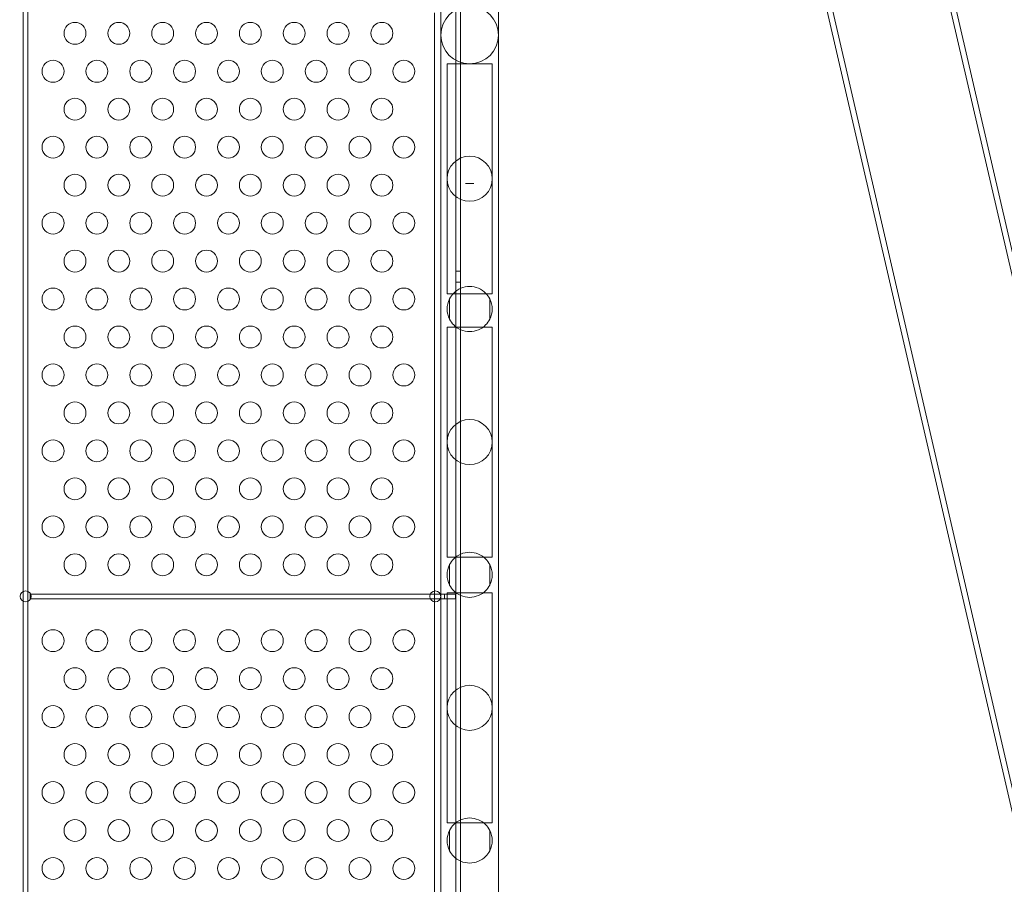
# Model space of a CAD drawing. Extents: x -4813 to -3893, y -730 to -112.
# Drawn here: x -4256 to -4234, y -541 to -521 of the extents above; entities that cross this region are included whole.
import ezdxf

# ---------------------------------------------------------------- set-up
doc = ezdxf.new("R2010")
doc.units = 0
doc.header["$MEASUREMENT"] = 0
doc.header["$PDMODE"] = 68
doc.header["$PDSIZE"] = 5
doc.styles.get("Standard").update_dxf_attribs({"font": 'Helvetica LT 57 Condensed_0.ttf'})
doc.dimstyles.new('FEET-METERS', dxfattribs={"dimtxt": 12, "dimasz": 7, "dimexe": 3, "dimexo": 3, "dimgap": 3, "dimtad": 0, "dimdec": 1, "dimzin": 3, "dimdsep": 46, "dimlunit": 4, "dimtxsty": 'Standard', "dimcen": 0.09, "dimadec": 0, "dimazin": 0, "dimtfac": 2, "dimtdec": 1, "dimtofl": 0, "dimtmove": 0, "dimatfit": 3, "dimfxl": 1, "dimfrac": 2, "dimtolj": 1, "dimtzin": 3, "dimarcsym": 0})

# ---------------------------------------------------------------- blocks, each defined once
blk = doc.blocks.new('*D152')
at = {"color": 0, "lineweight": -2, "transparency": 16777216}
for p, q in [((-4299.588, -159.37), (-4584.384, -159.37)), ((-4581.384, -166.37), (-4581.384, -325.029)), ((-4581.384, -677.368), (-4581.384, -427.197)), ((-4171.587, -684.368), (-4584.384, -684.368))]:
    blk.add_line(p, q, dxfattribs=at)
at = {"color": 0, "lineweight": 0, "transparency": 16777216}
for points in [[(-4582.551, -166.37), (-4580.217, -166.37), (-4581.384, -159.37)], [(-4582.551, -677.368), (-4580.217, -677.368), (-4581.384, -684.368)]]:
    blk.add_solid(points, dxfattribs=at)
at = {"layer": 'DEFPOINTS', "color": 0, "lineweight": 0, "transparency": 16777216}
for p in [(-4296.588, -159.37), (-4581.384, -684.368), (-4168.587, -684.368)]:
    blk.add_point(p, dxfattribs=at)
at = {"color": 0, "lineweight": 0, "transparency": 16777216, "insert": (-4581.384, -376.113), "char_height": 12, "attachment_point": 5, "rotation": 90}
blk.add_mtext('\\A1;43\'-9" [13.3M]', dxfattribs=at)
blk = doc.blocks.new('new block')
at = {"color": 0, "linetype": 'Continuous', "lineweight": 0}
for p, q in [((-4253.268, -442.436), (-4227.17, -555.48)), ((-4255.83, -443.028), (-4229.732, -556.071)), ((-4243.269, -497.982), (-4229.852, -556.099)), ((-4240.094, -498.953), (-4227.05, -555.452)), ((-4246.854, -518.324), (-4246.854, -564.441)), ((-4256.375, -518.62), (-4256.375, -533.861)), ((-4256.27, -533.861), (-4256.27, -518.62)), ((-4245.539, -518.55), (-4245.539, -564.441)), ((-4246.511, -563.412), (-4246.511, -520.412)), ((-4246.407, -520.412), (-4246.407, -563.412)), ((-4246.998, -533.851), (-4246.998, -520.662)), ((-4246.711, -521.821), (-4245.682, -521.821)), ((-4246.711, -521.821), (-4246.711, -521.846)), ((-4246.711, -521.846), (-4246.711, -524.446)), ((-4245.682, -521.821), (-4245.682, -521.846)), ((-4245.682, -524.446), (-4245.682, -521.846)), ((-4246.711, -524.446), (-4246.711, -527.046)), ((-4245.682, -527.046), (-4245.682, -524.446)), ((-4246.511, -526.557), (-4246.407, -526.557)), ((-4246.511, -526.807), (-4246.407, -526.807)), ((-4246.711, -527.046), (-4246.711, -527.071)), ((-4245.682, -527.071), (-4246.711, -527.071)), ((-4246.659, -527.193), (-4246.659, -527.644)), ((-4246.655, -527.651), (-4246.655, -527.186)), ((-4245.738, -527.186), (-4245.738, -527.651)), ((-4245.734, -527.644), (-4245.734, -527.193)), ((-4245.682, -527.046), (-4245.682, -527.071)), ((-4245.682, -527.828), (-4246.711, -527.828)), ((-4246.711, -527.828), (-4246.711, -527.853)), ((-4246.711, -527.853), (-4246.711, -530.453)), ((-4245.682, -527.828), (-4245.682, -527.853)), ((-4245.682, -530.453), (-4245.682, -527.853)), ((-4246.711, -530.453), (-4246.711, -533.053)), ((-4245.682, -533.053), (-4245.682, -530.453)), ((-4246.711, -533.053), (-4246.711, -533.078)), ((-4246.711, -533.078), (-4245.682, -533.078)), ((-4245.682, -533.053), (-4245.682, -533.078)), ((-4246.659, -533.255), (-4246.659, -533.707)), ((-4246.655, -533.714), (-4246.655, -533.248)), ((-4245.738, -533.248), (-4245.738, -533.714)), ((-4245.734, -533.707), (-4245.734, -533.255)), ((-4256.375, -533.861), (-4256.375, -534.088)), ((-4256.27, -534.088), (-4256.27, -533.861)), ((-4256.222, -533.923), (-4256.209, -533.923)), ((-4256.222, -534.027), (-4256.222, -533.923)), ((-4256.209, -533.923), (-4247.095, -533.923)), ((-4247.095, -533.923), (-4246.868, -533.923)), ((-4246.998, -533.923), (-4246.998, -533.851)), ((-4246.998, -534.027), (-4246.998, -533.923)), ((-4246.868, -533.923), (-4246.771, -533.923)), ((-4246.521, -533.923), (-4246.771, -533.923)), ((-4246.771, -533.923), (-4246.771, -534.027)), ((-4246.711, -533.891), (-4245.682, -533.891)), ((-4246.711, -533.916), (-4246.711, -533.891)), ((-4246.711, -533.916), (-4246.711, -536.516)), ((-4246.521, -534.027), (-4246.521, -533.923)), ((-4245.682, -533.916), (-4245.682, -533.891)), ((-4245.682, -536.516), (-4245.682, -533.916)), ((-4256.375, -534.088), (-4256.375, -549.736)), ((-4256.27, -549.736), (-4256.27, -534.088)), ((-4256.222, -534.027), (-4256.209, -534.027)), ((-4256.209, -534.027), (-4247.095, -534.027)), ((-4247.095, -534.027), (-4246.868, -534.027)), ((-4246.998, -534.099), (-4246.998, -534.027)), ((-4246.998, -549.726), (-4246.998, -534.099)), ((-4246.868, -534.027), (-4246.771, -534.027)), ((-4246.771, -534.027), (-4246.521, -534.027)), ((-4246.711, -536.516), (-4246.711, -539.116)), ((-4245.682, -539.116), (-4245.682, -536.516)), ((-4246.711, -539.141), (-4246.711, -539.116)), ((-4245.682, -539.141), (-4246.711, -539.141)), ((-4245.682, -539.141), (-4245.682, -539.116)), ((-4246.659, -539.318), (-4246.659, -539.769)), ((-4246.655, -539.776), (-4246.655, -539.311)), ((-4245.738, -539.311), (-4245.738, -539.776)), ((-4245.734, -539.769), (-4245.734, -539.318))]:
    blk.add_line(p, q, dxfattribs=at)
for centre, radius in [((-4246.196, -521.169), 0.657), ((-4255.197, -521.128), 0.25), ((-4254.197, -521.128), 0.25), ((-4253.197, -521.128), 0.25), ((-4252.197, -521.128), 0.25), ((-4251.197, -521.128), 0.25), ((-4250.197, -521.128), 0.25), ((-4249.197, -521.128), 0.25), ((-4248.197, -521.128), 0.25), ((-4255.697, -521.994), 0.25), ((-4254.697, -521.994), 0.25), ((-4253.697, -521.994), 0.25), ((-4252.697, -521.994), 0.25), ((-4251.697, -521.994), 0.25), ((-4250.697, -521.994), 0.25), ((-4249.697, -521.994), 0.25), ((-4248.697, -521.994), 0.25), ((-4247.697, -521.994), 0.25), ((-4255.197, -522.86), 0.25), ((-4254.197, -522.86), 0.25), ((-4253.197, -522.86), 0.25), ((-4252.197, -522.86), 0.25), ((-4251.197, -522.86), 0.25), ((-4250.197, -522.86), 0.25), ((-4249.197, -522.86), 0.25), ((-4248.197, -522.86), 0.25), ((-4255.697, -523.726), 0.25), ((-4254.697, -523.726), 0.25), ((-4253.697, -523.726), 0.25), ((-4252.697, -523.726), 0.25), ((-4251.697, -523.726), 0.25), ((-4250.697, -523.726), 0.25), ((-4249.697, -523.726), 0.25), ((-4248.697, -523.726), 0.25), ((-4247.697, -523.726), 0.25), ((-4246.196, -524.446), 0.515), ((-4255.197, -524.592), 0.25), ((-4254.197, -524.592), 0.25), ((-4253.197, -524.592), 0.25), ((-4252.197, -524.592), 0.25), ((-4251.197, -524.592), 0.25), ((-4250.197, -524.592), 0.25), ((-4249.197, -524.592), 0.25), ((-4248.197, -524.592), 0.25), ((-4255.697, -525.458), 0.25), ((-4254.697, -525.458), 0.25), ((-4253.697, -525.458), 0.25), ((-4252.697, -525.458), 0.25), ((-4251.697, -525.458), 0.25), ((-4250.697, -525.458), 0.25), ((-4249.697, -525.458), 0.25), ((-4248.697, -525.458), 0.25), ((-4247.697, -525.458), 0.25), ((-4255.197, -526.324), 0.25), ((-4254.197, -526.324), 0.25), ((-4253.197, -526.324), 0.25), ((-4252.197, -526.324), 0.25), ((-4251.197, -526.324), 0.25), ((-4250.197, -526.324), 0.25), ((-4249.197, -526.324), 0.25), ((-4248.197, -526.324), 0.25), ((-4255.697, -527.19), 0.25), ((-4254.697, -527.19), 0.25), ((-4253.697, -527.19), 0.25), ((-4252.697, -527.19), 0.25), ((-4251.697, -527.19), 0.25), ((-4250.697, -527.19), 0.25), ((-4249.697, -527.19), 0.25), ((-4248.697, -527.19), 0.25), ((-4247.697, -527.19), 0.25), ((-4255.197, -528.056), 0.25), ((-4254.197, -528.056), 0.25), ((-4253.197, -528.056), 0.25), ((-4252.197, -528.056), 0.25), ((-4251.197, -528.056), 0.25), ((-4250.197, -528.056), 0.25), ((-4249.197, -528.056), 0.25), ((-4248.197, -528.056), 0.25), ((-4255.697, -528.922), 0.25), ((-4254.697, -528.922), 0.25), ((-4253.697, -528.922), 0.25), ((-4252.697, -528.922), 0.25), ((-4251.697, -528.922), 0.25), ((-4250.697, -528.922), 0.25), ((-4249.697, -528.922), 0.25), ((-4248.697, -528.922), 0.25), ((-4247.697, -528.922), 0.25), ((-4255.197, -529.788), 0.25), ((-4254.197, -529.788), 0.25), ((-4253.197, -529.788), 0.25), ((-4252.197, -529.788), 0.25), ((-4251.197, -529.788), 0.25), ((-4250.197, -529.788), 0.25), ((-4249.197, -529.788), 0.25), ((-4248.197, -529.788), 0.25), ((-4246.196, -530.453), 0.515), ((-4255.697, -530.654), 0.25), ((-4254.697, -530.654), 0.25), ((-4253.697, -530.654), 0.25), ((-4252.697, -530.654), 0.25), ((-4251.697, -530.654), 0.25), ((-4250.697, -530.654), 0.25), ((-4249.697, -530.654), 0.25), ((-4248.697, -530.654), 0.25), ((-4247.697, -530.654), 0.25), ((-4255.197, -531.52), 0.25), ((-4254.197, -531.52), 0.25), ((-4253.197, -531.52), 0.25), ((-4252.197, -531.52), 0.25), ((-4251.197, -531.52), 0.25), ((-4250.197, -531.52), 0.25), ((-4249.197, -531.52), 0.25), ((-4248.197, -531.52), 0.25), ((-4255.697, -532.386), 0.25), ((-4254.697, -532.386), 0.25), ((-4253.697, -532.386), 0.25), ((-4252.697, -532.386), 0.25), ((-4251.697, -532.386), 0.25), ((-4250.697, -532.386), 0.25), ((-4249.697, -532.386), 0.25), ((-4248.697, -532.386), 0.25), ((-4247.697, -532.386), 0.25), ((-4255.197, -533.252), 0.25), ((-4254.197, -533.252), 0.25), ((-4253.197, -533.252), 0.25), ((-4252.197, -533.252), 0.25), ((-4251.197, -533.252), 0.25), ((-4250.197, -533.252), 0.25), ((-4249.197, -533.252), 0.25), ((-4248.197, -533.252), 0.25), ((-4256.322, -533.975), 0.125), ((-4246.981, -533.975), 0.125), ((-4255.697, -534.984), 0.25), ((-4254.697, -534.984), 0.25), ((-4253.697, -534.984), 0.25), ((-4252.697, -534.984), 0.25), ((-4251.697, -534.984), 0.25), ((-4250.697, -534.984), 0.25), ((-4249.697, -534.984), 0.25), ((-4248.697, -534.984), 0.25), ((-4247.697, -534.984), 0.25), ((-4255.197, -535.85), 0.25), ((-4254.197, -535.85), 0.25), ((-4253.197, -535.85), 0.25), ((-4252.197, -535.85), 0.25), ((-4251.197, -535.85), 0.25), ((-4250.197, -535.85), 0.25), ((-4249.197, -535.85), 0.25), ((-4248.197, -535.85), 0.25), ((-4246.196, -536.516), 0.515), ((-4255.697, -536.716), 0.25), ((-4254.697, -536.716), 0.25), ((-4253.697, -536.716), 0.25), ((-4252.697, -536.716), 0.25), ((-4251.697, -536.716), 0.25), ((-4250.697, -536.716), 0.25), ((-4249.697, -536.716), 0.25), ((-4248.697, -536.716), 0.25), ((-4247.697, -536.716), 0.25), ((-4255.197, -537.582), 0.25), ((-4254.197, -537.582), 0.25), ((-4253.197, -537.582), 0.25), ((-4252.197, -537.582), 0.25), ((-4251.197, -537.582), 0.25), ((-4250.197, -537.582), 0.25), ((-4249.197, -537.582), 0.25), ((-4248.197, -537.582), 0.25), ((-4255.697, -538.448), 0.25), ((-4254.697, -538.448), 0.25), ((-4253.697, -538.448), 0.25), ((-4252.697, -538.448), 0.25), ((-4251.697, -538.448), 0.25), ((-4250.697, -538.448), 0.25), ((-4249.697, -538.448), 0.25), ((-4248.697, -538.448), 0.25), ((-4247.697, -538.448), 0.25), ((-4255.197, -539.314), 0.25), ((-4254.197, -539.314), 0.25), ((-4253.197, -539.314), 0.25), ((-4252.197, -539.314), 0.25), ((-4251.197, -539.314), 0.25), ((-4250.197, -539.314), 0.25), ((-4249.197, -539.314), 0.25), ((-4248.197, -539.314), 0.25), ((-4255.697, -540.18), 0.25), ((-4254.697, -540.18), 0.25), ((-4253.697, -540.18), 0.25), ((-4252.697, -540.18), 0.25), ((-4251.697, -540.18), 0.25), ((-4250.697, -540.18), 0.25), ((-4249.697, -540.18), 0.25), ((-4248.697, -540.18), 0.25), ((-4247.697, -540.18), 0.25)]:
    blk.add_circle(centre, radius, dxfattribs=at)
for centre, start, end in [((-4246.196, -527.419), 153.1039, 206.8961), ((-4246.196, -527.419), -26.8961, 26.8961), ((-4246.196, -533.481), 153.1039, 206.8961), ((-4246.196, -533.481), -26.8961, 26.8961), ((-4246.196, -539.544), 153.1039, 206.8961), ((-4246.196, -539.544), -26.8961, 26.8961)]:
    blk.add_arc(centre, 0.514, start, end, dxfattribs=at)
for points, knots in [([(-4246.1, -524.558), (-4246.133, -524.558), (-4246.166, -524.558), (-4246.227, -524.558), (-4246.26, -524.558), (-4246.292, -524.558)], [1.8574414, 1.8574414, 1.8574414, 1.8574414, 1.9490729, 1.9490729, 2.0407044, 2.0407044, 2.0407044, 2.0407044]), ([(-4246.655, -527.186), (-4246.63, -527.136), (-4246.597, -527.092), (-4246.517, -527.011), (-4246.461, -526.972), (-4246.335, -526.918), (-4246.264, -526.904), (-4246.129, -526.904), (-4246.058, -526.918), (-4245.932, -526.972), (-4245.876, -527.011), (-4245.796, -527.092), (-4245.763, -527.136), (-4245.738, -527.186)], [0.24571, 0.24571, 0.24571, 0.24571, 0.419162, 0.419162, 0.623064, 0.623064, 0.826966, 0.826966, 1.030868, 1.030868, 1.234769, 1.234769, 1.408221, 1.408221, 1.408221, 1.408221]), ([(-4245.738, -527.651), (-4245.763, -527.701), (-4245.796, -527.745), (-4245.876, -527.826), (-4245.932, -527.865), (-4246.058, -527.919), (-4246.129, -527.933), (-4246.264, -527.933), (-4246.335, -527.919), (-4246.461, -527.865), (-4246.517, -527.826), (-4246.597, -527.745), (-4246.63, -527.701), (-4246.655, -527.651)], [1.899642, 1.899642, 1.899642, 1.899642, 2.073094, 2.073094, 2.276996, 2.276996, 2.480897, 2.480897, 2.684799, 2.684799, 2.888701, 2.888701, 3.062153, 3.062153, 3.062153, 3.062153]), ([(-4246.655, -533.248), (-4246.63, -533.199), (-4246.597, -533.154), (-4246.517, -533.074), (-4246.461, -533.034), (-4246.335, -532.981), (-4246.264, -532.967), (-4246.129, -532.967), (-4246.058, -532.981), (-4245.932, -533.034), (-4245.876, -533.074), (-4245.796, -533.154), (-4245.763, -533.199), (-4245.738, -533.248)], [0.24571, 0.24571, 0.24571, 0.24571, 0.419162, 0.419162, 0.623064, 0.623064, 0.826966, 0.826966, 1.030868, 1.030868, 1.234769, 1.234769, 1.408221, 1.408221, 1.408221, 1.408221]), ([(-4245.738, -533.714), (-4245.763, -533.763), (-4245.796, -533.808), (-4245.876, -533.888), (-4245.932, -533.928), (-4246.058, -533.981), (-4246.129, -533.996), (-4246.264, -533.996), (-4246.335, -533.981), (-4246.461, -533.928), (-4246.517, -533.888), (-4246.597, -533.808), (-4246.63, -533.763), (-4246.655, -533.714)], [1.899642, 1.899642, 1.899642, 1.899642, 2.073094, 2.073094, 2.276996, 2.276996, 2.480897, 2.480897, 2.684799, 2.684799, 2.888701, 2.888701, 3.062153, 3.062153, 3.062153, 3.062153]), ([(-4245.683, -562.434), (-4245.83, -561.783), (-4245.997, -561.138), (-4246.28, -560.179), (-4246.38, -559.86), (-4246.589, -559.227), (-4246.698, -558.912), (-4246.928, -558.287), (-4247.048, -557.975), (-4247.298, -557.357), (-4247.427, -557.05), (-4247.697, -556.44), (-4247.837, -556.138), (-4248.126, -555.537), (-4248.275, -555.239), (-4248.584, -554.648), (-4248.743, -554.355), (-4249.07, -553.774), (-4249.239, -553.486), (-4249.758, -552.631), (-4250.122, -552.073), (-4250.696, -551.253), (-4250.891, -550.983), (-4251.291, -550.45), (-4251.495, -550.186), (-4251.912, -549.666), (-4252.124, -549.409), (-4252.558, -548.902), (-4253, -548.403), (-4253.457, -547.918), (-4253.922, -547.44), (-4254.159, -547.205), (-4254.64, -546.743), (-4254.884, -546.516), (-4255.379, -546.069), (-4255.63, -545.85), (-4256.14, -545.42), (-4256.398, -545.209), (-4256.921, -544.796), (-4257.186, -544.593), (-4257.722, -544.197), (-4257.993, -544.003), (-4258.542, -543.625), (-4258.82, -543.44), (-4259.38, -543.079), (-4259.664, -542.903), (-4260.236, -542.561), (-4260.525, -542.395), (-4261.108, -542.071), (-4261.402, -541.914), (-4261.995, -541.609), (-4262.294, -541.462), (-4262.896, -541.177), (-4263.2, -541.039), (-4263.811, -540.773), (-4264.119, -540.646), (-4264.739, -540.4), (-4265.051, -540.282), (-4265.679, -540.057), (-4265.994, -539.949), (-4266.628, -539.744), (-4266.947, -539.647), (-4267.588, -539.463), (-4267.91, -539.376), (-4268.556, -539.212), (-4268.881, -539.136), (-4269.532, -538.993), (-4269.859, -538.927), (-4270.515, -538.806), (-4270.844, -538.751), (-4271.503, -538.651), (-4271.833, -538.606), (-4272.495, -538.528), (-4272.827, -538.494), (-4273.491, -538.437), (-4273.824, -538.413), (-4274.489, -538.378), (-4274.823, -538.365), (-4275.489, -538.351), (-4275.823, -538.35), (-4276.489, -538.357), (-4276.822, -538.367), (-4277.488, -538.396), (-4277.821, -538.416), (-4278.486, -538.467), (-4278.818, -538.497), (-4279.481, -538.57), (-4279.811, -538.611), (-4280.471, -538.705), (-4280.801, -538.757), (-4281.458, -538.872), (-4281.785, -538.935), (-4282.437, -539.071), (-4282.763, -539.144), (-4283.411, -539.302), (-4283.733, -539.386), (-4284.376, -539.564), (-4284.695, -539.658), (-4285.332, -539.857), (-4285.648, -539.962), (-4286.278, -540.181), (-4286.591, -540.296), (-4287.213, -540.535), (-4287.522, -540.66), (-4288.443, -541.05), (-4289.048, -541.329), (-4289.942, -541.778), (-4290.238, -541.932), (-4290.824, -542.25), (-4291.115, -542.414), (-4291.69, -542.751), (-4291.975, -542.924), (-4292.539, -543.279), (-4292.818, -543.461), (-4293.647, -544.022), (-4294.187, -544.413), (-4294.977, -545.025), (-4295.238, -545.234), (-4295.751, -545.659), (-4296.004, -545.876), (-4296.504, -546.317), (-4296.75, -546.542), (-4297.235, -547), (-4297.473, -547.233), (-4297.943, -547.705), (-4298.174, -547.946), (-4298.628, -548.434), (-4298.852, -548.682), (-4299.29, -549.184), (-4299.505, -549.439), (-4299.926, -549.955), (-4300.133, -550.217), (-4300.538, -550.746), (-4300.736, -551.015), (-4301.123, -551.557), (-4301.312, -551.831), (-4301.682, -552.386), (-4301.863, -552.667), (-4302.214, -553.233), (-4302.385, -553.519), (-4302.718, -554.097), (-4302.88, -554.388), (-4303.194, -554.977), (-4303.498, -555.569), (-4303.783, -556.172), (-4304.059, -556.779), (-4304.191, -557.085), (-4304.447, -557.701), (-4304.57, -558.011), (-4304.805, -558.635), (-4304.918, -558.949), (-4305.133, -559.58), (-4305.235, -559.897), (-4305.43, -560.535), (-4305.522, -560.855), (-4305.696, -561.499), (-4305.777, -561.822), (-4305.93, -562.471), (-4306.001, -562.797), (-4306.133, -563.45), (-4306.194, -563.778), (-4306.304, -564.435), (-4306.354, -564.765), (-4306.443, -565.426), (-4306.482, -565.757), (-4306.55, -566.42), (-4306.579, -566.752), (-4306.625, -567.417), (-4306.642, -567.75), (-4306.667, -568.416), (-4306.674, -568.749), (-4306.676, -569.189), (-4306.676, -569.296), (-4306.675, -569.403)], [0, 0, 0, 0, 0.053691, 0.053691, 0.080536, 0.080536, 0.107381, 0.107381, 0.134227, 0.134227, 0.161072, 0.161072, 0.187917, 0.187917, 0.214763, 0.214763, 0.241608, 0.241608, 0.268453, 0.268453, 0.322144, 0.322144, 0.348989, 0.348989, 0.375835, 0.375835, 0.40268, 0.40268, 0.429525, 0.45637, 0.45637, 0.483216, 0.483216, 0.510061, 0.510061, 0.536906, 0.536906, 0.563752, 0.563752, 0.590597, 0.590597, 0.617442, 0.617442, 0.644288, 0.644288, 0.671133, 0.671133, 0.697978, 0.697978, 0.724824, 0.724824, 0.751669, 0.751669, 0.778514, 0.778514, 0.80536, 0.80536, 0.832205, 0.832205, 0.85905, 0.85905, 0.885896, 0.885896, 0.912741, 0.912741, 0.939586, 0.939586, 0.966432, 0.966432, 0.993277, 0.993277, 1.020122, 1.020122, 1.046968, 1.046968, 1.073813, 1.073813, 1.100658, 1.100658, 1.127504, 1.127504, 1.154349, 1.154349, 1.181194, 1.181194, 1.20804, 1.20804, 1.234885, 1.234885, 1.26173, 1.26173, 1.288575, 1.288575, 1.315421, 1.315421, 1.342266, 1.342266, 1.369111, 1.369111, 1.395957, 1.395957, 1.422802, 1.422802, 1.449647, 1.449647, 1.503338, 1.503338, 1.530183, 1.530183, 1.557029, 1.557029, 1.583874, 1.583874, 1.610719, 1.610719, 1.66441, 1.66441, 1.691255, 1.691255, 1.718101, 1.718101, 1.744946, 1.744946, 1.771791, 1.771791, 1.798637, 1.798637, 1.825482, 1.825482, 1.852327, 1.852327, 1.879173, 1.879173, 1.906018, 1.906018, 1.932863, 1.932863, 1.959709, 1.959709, 1.986554, 1.986554, 2.013399, 2.013399, 2.040245, 2.06709, 2.06709, 2.093935, 2.093935, 2.120781, 2.120781, 2.147626, 2.147626, 2.174471, 2.174471, 2.201316, 2.201316, 2.228162, 2.228162, 2.255007, 2.255007, 2.281852, 2.281852, 2.308698, 2.308698, 2.335543, 2.335543, 2.362388, 2.362388, 2.389234, 2.389234, 2.416079, 2.416079, 2.424672, 2.424672, 2.424672, 2.424672]), ([(-4246.655, -539.311), (-4246.63, -539.261), (-4246.597, -539.217), (-4246.517, -539.136), (-4246.461, -539.097), (-4246.335, -539.043), (-4246.264, -539.029), (-4246.129, -539.029), (-4246.058, -539.043), (-4245.932, -539.097), (-4245.876, -539.136), (-4245.796, -539.217), (-4245.763, -539.261), (-4245.738, -539.311)], [0.24571, 0.24571, 0.24571, 0.24571, 0.419162, 0.419162, 0.623064, 0.623064, 0.826966, 0.826966, 1.030868, 1.030868, 1.234769, 1.234769, 1.408221, 1.408221, 1.408221, 1.408221]), ([(-4245.738, -539.776), (-4245.763, -539.826), (-4245.796, -539.87), (-4245.876, -539.951), (-4245.932, -539.99), (-4246.058, -540.044), (-4246.129, -540.058), (-4246.264, -540.058), (-4246.335, -540.044), (-4246.461, -539.99), (-4246.517, -539.951), (-4246.597, -539.87), (-4246.63, -539.826), (-4246.655, -539.776)], [1.899642, 1.899642, 1.899642, 1.899642, 2.073094, 2.073094, 2.276996, 2.276996, 2.480897, 2.480897, 2.684799, 2.684799, 2.888701, 2.888701, 3.062153, 3.062153, 3.062153, 3.062153])]:
    blk.add_open_spline(points, degree=3, knots=knots, dxfattribs=at)
blk.add_open_spline([(-4246.101, -524.558), (-4246.101, -524.558), (-4246.101, -524.558), (-4246.1, -524.558)], degree=3, dxfattribs=at)
blk = doc.blocks.new('b505262')
at = {"lineweight": 0}
blk.add_blockref('new block', (439.719, 361.197), dxfattribs=at)

msp = doc.modelspace()

# ---------------------------------------------------------------- block references
at = {"lineweight": 0}
msp.add_blockref('b505262', (-439.719, -361.197), dxfattribs=at)

# ---------------------------------------------------------------- dimensions: what is measured, and where the dimension line sits
dim = msp.add_linear_dim(base=(-4581.384, -684.368), p1=(-4296.588, -159.37), p2=(-4168.587, -684.368), angle=90, dimstyle='FEET-METERS', dxfattribs=at)
dim.commit()
dim.dimension.update_dxf_attribs({"geometry": '*D152', "text_midpoint": (-4581.384, -376.113), "dimtype": 160})

doc.saveas('drawing.dxf')
